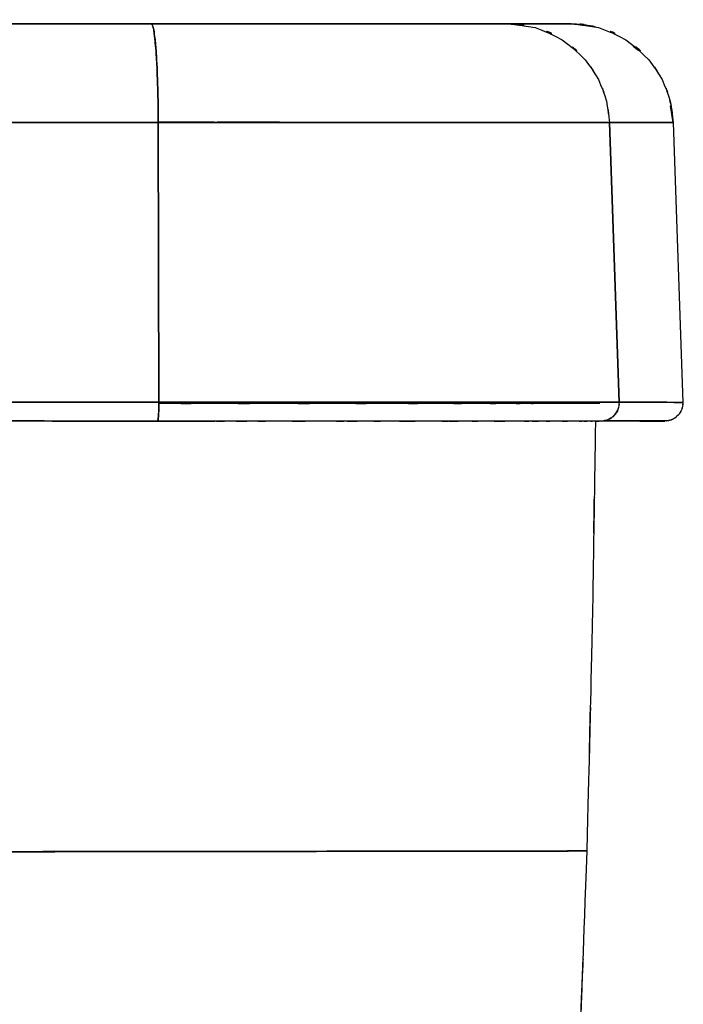
# Model space of a CAD drawing. Units: inches. Extents: x -48.8 to 48.9, y -31.3 to 65.3.
# Drawn here: x -25.9 to -16.7, y 51.6 to 65.3 of the extents above; entities that cross this region are included whole.
import ezdxf

# ---------------------------------------------------------------- set-up
doc = ezdxf.new("R2010")
doc.units = ezdxf.units.IN
doc.header["$MEASUREMENT"] = 0

# ---------------------------------------------------------------- blocks, each defined once
blk = doc.blocks.new('block 3')
at = {"color": 7, "lineweight": 25, "true_color": 0xffffff}
blk.add_open_spline([(-18.003, 53.699), (-18.215, 48.109), (-17.916, 55.561), (-18.153, 49.973), (-18.503, 44.397), (-18.001, 51.829), (-18.404, 46.257), (-18.954, 40.699), (-18.178, 48.105), (-18.792, 42.554), (-19.584, 37.018), (-18.484, 44.393), (-19.342, 38.866), (-20.351, 33.358), (-18.971, 40.696), (-20.031, 35.197), (-21.205, 29.72), (-19.616, 37.017), (-20.826, 31.548), (-22.11, 26.107), (-20.382, 33.358), (-21.69, 27.923), (-22.963, 22.811), (-21.26, 29.626), (-22.541, 24.515)], degree=3, knots=[0, 0, 0, 0, 1, 1, 1, 2, 2, 2, 3, 3, 3, 4, 4, 4, 5, 5, 5, 6, 6, 6, 7, 7, 7, 8, 8, 8, 8], dxfattribs=at)
blk = doc.blocks.new('block 26')
at = {"color": 7, "lineweight": 25, "true_color": 0xffffff}
blk.add_open_spline([(-17.883, 59.712), (-17.942, 55.752), (-17.86, 61.032), (-17.924, 57.072), (-18.037, 52.012), (-17.88, 58.759), (-18.003, 53.699)], degree=3, knots=[0, 0, 0, 0, 1, 1, 1, 2, 2, 2, 2], dxfattribs=at)
blk = doc.blocks.new('block 45')
at = {"color": 7, "lineweight": 25, "true_color": 0xffffff}
blk.add_open_spline([(-17.227, 59.716), (-17.416, 59.716), (-17.154, 59.716), (-17.358, 59.716), (-17.473, 59.716), (-17.317, 59.716), (-17.436, 59.716), (-17.55, 59.716), (-17.396, 59.716), (-17.512, 59.716), (-17.552, 59.716), (-17.499, 59.716), (-17.539, 59.716), (-17.593, 59.716), (-17.52, 59.716), (-17.575, 59.716), (-17.647, 59.716), (-17.551, 59.716), (-17.623, 59.716), (-17.713, 59.716), (-17.593, 59.716), (-17.683, 59.716), (-17.794, 59.716), (-17.646, 59.716), (-17.757, 59.716)], degree=3, knots=[0, 0, 0, 0, 1, 1, 1, 2, 2, 2, 3, 3, 3, 4, 4, 4, 5, 5, 5, 6, 6, 6, 7, 7, 7, 8, 8, 8, 8], dxfattribs=at)
blk = doc.blocks.new('block 46')
at = {"color": 7, "lineweight": 25, "true_color": 0xffffff}
blk.add_open_spline([(-16.659, 59.974), (-16.663, 59.891), (-16.655, 60.002), (-16.663, 59.919), (-16.683, 59.842), (-16.653, 59.943), (-16.678, 59.869), (-16.71, 59.803), (-16.666, 59.888), (-16.7, 59.827), (-16.739, 59.775), (-16.687, 59.84), (-16.726, 59.794), (-16.802, 59.725), (-16.707, 59.806), (-16.773, 59.754), (-16.841, 59.715), (-16.765, 59.755), (-16.811, 59.734), (-16.844, 59.721), (-16.8, 59.737), (-16.833, 59.725), (-16.861, 59.717), (-16.825, 59.727), (-16.851, 59.721), (-16.871, 59.716), (-16.845, 59.722), (-16.864, 59.718), (-16.882, 59.715), (-16.86, 59.718), (-16.875, 59.716), (-16.881, 59.716), (-16.874, 59.716), (-16.879, 59.716), (-16.902, 59.716), (-16.868, 59.716), (-16.896, 59.716), (-16.961, 59.716), (-16.869, 59.716), (-16.942, 59.716), (-17.125, 59.716), (-16.857, 59.716), (-17.076, 59.716), (-17.295, 59.716), (-16.994, 59.716), (-17.227, 59.716)], degree=3, knots=[0, 0, 0, 0, 1, 1, 1, 2, 2, 2, 3, 3, 3, 4, 4, 4, 5, 5, 5, 6, 6, 6, 7, 7, 7, 8, 8, 8, 9, 9, 9, 10, 10, 10, 11, 11, 11, 12, 12, 12, 13, 13, 13, 14, 14, 14, 15, 15, 15, 15], dxfattribs=at)
blk = doc.blocks.new('block 47')
at = {"color": 7, "lineweight": 25, "true_color": 0xffffff}
blk.add_lwpolyline([(-17.353, 64.955), (-17.275, 64.896)], dxfattribs=at)
blk = doc.blocks.new('block 48')
at = {"color": 7, "lineweight": 25, "true_color": 0xffffff}
blk.add_lwpolyline([(-16.848, 64.2), (-16.822, 64.124)], dxfattribs=at)
blk = doc.blocks.new('block 57')
at = {"color": 7, "lineweight": 25, "true_color": 0xffffff}
blk.add_open_spline([(-32.686, 53.68), (-29.175, 53.684), (-33.856, 53.679), (-30.346, 53.683), (-26.937, 53.688), (-31.482, 53.682), (-28.073, 53.686), (-24.847, 53.69), (-29.148, 53.685), (-25.923, 53.689), (-24.716, 53.69), (-26.325, 53.688), (-25.119, 53.69), (-23.95, 53.691), (-25.508, 53.689), (-24.339, 53.691), (-23.212, 53.692), (-24.715, 53.69), (-23.588, 53.692), (-22.557, 53.693), (-23.928, 53.691), (-22.902, 53.692), (-22.008, 53.694), (-23.194, 53.692), (-22.309, 53.693), (-21.517, 53.694), (-22.566, 53.693), (-21.784, 53.694), (-20.891, 53.695), (-22.069, 53.694), (-21.195, 53.695), (-20.419, 53.696), (-21.44, 53.694), (-20.685, 53.695), (-20.01, 53.696), (-20.896, 53.695), (-20.242, 53.696), (-19.652, 53.696), (-20.424, 53.696), (-19.856, 53.696), (-19.34, 53.697), (-20.01, 53.696), (-19.521, 53.697), (-19.084, 53.698), (-19.645, 53.696), (-19.241, 53.697), (-18.9, 53.698), (-19.324, 53.697), (-19.028, 53.698), (-18.83, 53.698), (-19.07, 53.698), (-18.908, 53.698), (-18.473, 53.698), (-19.011, 53.698), (-18.639, 53.698), (-18.298, 53.698), (-18.748, 53.698), (-18.414, 53.698), (-18.052, 53.699), (-18.506, 53.698), (-18.188, 53.699), (-17.965, 53.699), (-18.241, 53.699), (-18.049, 53.699), (-17.948, 53.699), (-18.041, 53.699), (-18.003, 53.699)], degree=3, knots=[0, 0, 0, 0, 1, 1, 1, 2, 2, 2, 3, 3, 3, 4, 4, 4, 5, 5, 5, 6, 6, 6, 7, 7, 7, 8, 8, 8, 9, 9, 9, 10, 10, 10, 11, 11, 11, 12, 12, 12, 13, 13, 13, 14, 14, 14, 15, 15, 15, 16, 16, 16, 17, 17, 17, 18, 18, 18, 19, 19, 19, 20, 20, 20, 21, 21, 21, 22, 22, 22, 22], dxfattribs=at)
blk = doc.blocks.new('block 79')
at = {"color": 7, "lineweight": 25, "true_color": 0xffffff}
blk.add_lwpolyline([(-19.109, 65.269), (-18.901, 65.269), (-18.721, 65.269), (-18.568, 65.269), (-18.444, 65.269), (-18.347, 65.269), (-18.277, 65.268), (-18.236, 65.268), (-18.222, 65.268)], dxfattribs=at)
blk = doc.blocks.new('block 80')
at = {"color": 7, "lineweight": 25, "true_color": 0xffffff}
blk.add_open_spline([(-18.222, 65.268), (-17.643, 65.203), (-18.411, 65.308), (-17.838, 65.216), (-17.258, 64.988), (-18.018, 65.326), (-17.458, 65.047), (-16.955, 64.645), (-17.602, 65.207), (-17.135, 64.766), (-16.843, 64.359), (-17.214, 64.914), (-16.95, 64.489), (-16.765, 64.043), (-16.99, 64.644), (-16.837, 64.188), (-16.765, 63.741), (-16.849, 64.339), (-16.794, 63.889)], degree=3, knots=[0, 0, 0, 0, 1, 1, 1, 2, 2, 2, 3, 3, 3, 4, 4, 4, 5, 5, 5, 6, 6, 6, 6], dxfattribs=at)
blk = doc.blocks.new('block 81')
at = {"color": 7, "lineweight": 25, "true_color": 0xffffff}
blk.add_lwpolyline([(-16.794, 63.889), (-16.808, 63.889), (-16.85, 63.889), (-16.92, 63.889), (-17.017, 63.889), (-17.143, 63.889), (-17.296, 63.889), (-17.477, 63.889), (-17.686, 63.889)], dxfattribs=at)
blk = doc.blocks.new('block 99')
at = {"color": 7, "lineweight": 25, "true_color": 0xffffff}
blk.add_lwpolyline([(-24.053, 59.713), (-23.207, 59.713)], dxfattribs=at)
blk = doc.blocks.new('block 100')
at = {"color": 7, "lineweight": 25, "true_color": 0xffffff}
blk.add_open_spline([(-18.709, 59.957), (-18.897, 59.957), (-18.625, 59.957), (-18.845, 59.957), (-19.229, 59.958), (-18.676, 59.957), (-19.122, 59.958), (-19.729, 59.958), (-18.884, 59.957), (-19.545, 59.958), (-20.362, 59.958), (-19.237, 59.958), (-20.108, 59.958), (-21.113, 59.958), (-19.742, 59.958), (-20.793, 59.958), (-21.924, 59.958), (-20.392, 59.958), (-21.559, 59.958), (-22.782, 59.958), (-21.134, 59.958), (-22.383, 59.958), (-23.646, 59.959), (-21.95, 59.958), (-23.231, 59.958), (-24.369, 59.959), (-22.848, 59.958), (-23.991, 59.959)], degree=3, knots=[0, 0, 0, 0, 1, 1, 1, 2, 2, 2, 3, 3, 3, 4, 4, 4, 5, 5, 5, 6, 6, 6, 7, 7, 7, 8, 8, 8, 9, 9, 9, 9], dxfattribs=at)
blk = doc.blocks.new('block 140')
at = {"color": 7, "lineweight": 25, "true_color": 0xffffff}
blk.add_lwpolyline([(-17.821, 59.957), (-17.835, 59.957), (-17.876, 59.957), (-17.946, 59.957), (-18.043, 59.957), (-18.168, 59.957), (-18.321, 59.957), (-18.501, 59.957), (-18.709, 59.957)], dxfattribs=at)
blk = doc.blocks.new('block 199')
at = {"color": 7, "lineweight": 25, "true_color": 0xffffff}
blk.add_open_spline([(-19.109, 65.269), (-18.532, 65.203), (-19.297, 65.309), (-18.727, 65.216), (-18.148, 64.988), (-18.905, 65.326), (-18.348, 65.047), (-17.847, 64.646), (-18.491, 65.207), (-18.025, 64.767), (-17.735, 64.359), (-18.105, 64.914), (-17.841, 64.489), (-17.657, 64.043), (-17.882, 64.645), (-17.728, 64.188), (-17.657, 63.742), (-17.741, 64.339), (-17.686, 63.889)], degree=3, knots=[0, 0, 0, 0, 1, 1, 1, 2, 2, 2, 3, 3, 3, 4, 4, 4, 5, 5, 5, 6, 6, 6, 6], dxfattribs=at)
blk = doc.blocks.new('block 200')
at = {"color": 7, "lineweight": 25, "true_color": 0xffffff}
blk.add_open_spline([(-17.686, 63.889), (-17.857, 63.889), (-17.611, 63.889), (-17.809, 63.889), (-18.138, 63.889), (-17.666, 63.889), (-18.045, 63.889), (-18.555, 63.889), (-17.845, 63.889), (-18.4, 63.889), (-19.088, 63.89), (-18.14, 63.889), (-18.873, 63.889), (-19.73, 63.89), (-18.56, 63.889), (-19.458, 63.89), (-20.463, 63.89), (-19.099, 63.89), (-20.14, 63.89), (-21.198, 63.89), (-19.769, 63.89), (-20.855, 63.89), (-21.99, 63.891), (-20.462, 63.89), (-21.619, 63.89), (-22.799, 63.891), (-21.215, 63.89), (-22.411, 63.891), (-23.605, 63.891), (-22.006, 63.891), (-23.211, 63.891), (-24.392, 63.891), (-22.814, 63.891), (-24, 63.891)], degree=3, knots=[0, 0, 0, 0, 1, 1, 1, 2, 2, 2, 3, 3, 3, 4, 4, 4, 5, 5, 5, 6, 6, 6, 7, 7, 7, 8, 8, 8, 9, 9, 9, 10, 10, 10, 11, 11, 11, 11], dxfattribs=at)
blk = doc.blocks.new('block 201')
at = {"color": 7, "lineweight": 25, "true_color": 0xffffff}
blk.add_open_spline([(-24, 63.891), (-24.005, 64.467), (-23.996, 63.703), (-24.004, 64.273), (-24.021, 64.844), (-23.996, 64.097), (-24.016, 64.646), (-24.044, 65.135), (-24.005, 64.508), (-24.036, 64.96), (-24.064, 65.237), (-24.026, 64.885), (-24.055, 65.136), (-24.086, 65.305), (-24.044, 65.1), (-24.076, 65.238), (-24.106, 65.294), (-24.066, 65.23), (-24.096, 65.27)], degree=3, knots=[0, 0, 0, 0, 1, 1, 1, 2, 2, 2, 3, 3, 3, 4, 4, 4, 5, 5, 5, 6, 6, 6, 6], dxfattribs=at)
blk = doc.blocks.new('block 202')
at = {"color": 7, "lineweight": 25, "true_color": 0xffffff}
blk.add_open_spline([(-24.096, 65.27), (-22.901, 65.27), (-24.491, 65.27), (-23.301, 65.27), (-22.089, 65.269), (-23.694, 65.27), (-22.498, 65.269), (-21.317, 65.269), (-22.875, 65.27), (-21.719, 65.269), (-20.621, 65.269), (-22.062, 65.269), (-20.999, 65.269), (-20.032, 65.269), (-21.292, 65.269), (-20.368, 65.269), (-19.584, 65.269), (-20.598, 65.269), (-19.862, 65.269), (-19.267, 65.269), (-20.027, 65.269), (-19.481, 65.269), (-19.08, 65.269), (-19.578, 65.269), (-19.232, 65.269), (-19.032, 65.269), (-19.279, 65.269), (-19.109, 65.269)], degree=3, knots=[0, 0, 0, 0, 1, 1, 1, 2, 2, 2, 3, 3, 3, 4, 4, 4, 5, 5, 5, 6, 6, 6, 7, 7, 7, 8, 8, 8, 9, 9, 9, 9], dxfattribs=at)
blk = doc.blocks.new('block 204')
at = {"color": 7, "lineweight": 25, "true_color": 0xffffff}
blk.add_lwpolyline([(-17.821, 59.957), (-17.835, 59.957), (-17.876, 59.957), (-17.946, 59.957), (-18.043, 59.957), (-18.168, 59.957), (-18.321, 59.957), (-18.501, 59.957), (-18.709, 59.957)], dxfattribs=at)
blk = doc.blocks.new('block 205')
at = {"color": 7, "lineweight": 25, "true_color": 0xffffff}
blk.add_lwpolyline([(-23.991, 59.976), (-26.172, 59.977), (-28.355, 59.977), (-30.538, 59.978), (-32.723, 59.978), (-34.907, 59.979), (-37.091, 59.979), (-39.274, 59.98), (-41.454, 59.98)], dxfattribs=at)
blk = doc.blocks.new('block 206')
at = {"color": 7, "lineweight": 25, "true_color": 0xffffff}
blk.add_lwpolyline([(-24, 63.891), (-23.991, 59.976)], dxfattribs=at)
blk = doc.blocks.new('block 207')
at = {"color": 7, "lineweight": 25, "true_color": 0xffffff}
blk.add_lwpolyline([(-41.444, 63.895), (-39.266, 63.894), (-37.085, 63.894), (-34.904, 63.893), (-32.722, 63.893), (-30.54, 63.892), (-28.358, 63.892), (-26.178, 63.891), (-24, 63.891)], dxfattribs=at)
blk = doc.blocks.new('block 209')
at = {"color": 7, "lineweight": 25, "true_color": 0xffffff}
blk.add_open_spline([(-41.392, 59.717), (-36.544, 59.716), (-43.01, 59.718), (-38.16, 59.717), (-33.303, 59.716), (-39.779, 59.717), (-34.922, 59.716), (-30.061, 59.715), (-36.542, 59.716), (-31.681, 59.715), (-25.954, 59.714), (-33.589, 59.716), (-27.864, 59.714), (-22.147, 59.713), (-29.769, 59.715), (-24.053, 59.713)], degree=3, knots=[0, 0, 0, 0, 1, 1, 1, 2, 2, 2, 3, 3, 3, 4, 4, 4, 5, 5, 5, 5], dxfattribs=at)
blk = doc.blocks.new('block 321')
at = {"color": 7, "lineweight": 25, "true_color": 0xffffff}
blk.add_open_spline([(-24.096, 65.27), (-24.057, 65.204), (-24.109, 65.31), (-24.07, 65.217), (-24.031, 64.99), (-24.082, 65.327), (-24.044, 65.048), (-24.01, 64.647), (-24.054, 65.208), (-24.022, 64.768), (-24.003, 64.361), (-24.028, 64.916), (-24.01, 64.49), (-23.998, 64.045), (-24.013, 64.646), (-24.002, 64.19), (-23.998, 63.743), (-24.003, 64.341), (-24, 63.891)], degree=3, knots=[0, 0, 0, 0, 1, 1, 1, 2, 2, 2, 3, 3, 3, 4, 4, 4, 5, 5, 5, 6, 6, 6, 6], dxfattribs=at)
blk = doc.blocks.new('block 322')
at = {"color": 7, "lineweight": 25, "true_color": 0xffffff}
blk.add_lwpolyline([(-24, 63.891), (-26.178, 63.891), (-28.358, 63.892), (-30.54, 63.892), (-32.722, 63.893), (-34.904, 63.893), (-37.085, 63.894), (-39.266, 63.894), (-41.444, 63.895)], dxfattribs=at)
blk = doc.blocks.new('block 324')
at = {"color": 7, "lineweight": 25, "true_color": 0xffffff}
blk.add_lwpolyline([(-41.347, 65.274), (-39.192, 65.273), (-37.036, 65.273), (-34.879, 65.272), (-32.722, 65.272), (-30.564, 65.271), (-28.407, 65.271), (-26.25, 65.27), (-24.096, 65.27)], dxfattribs=at)
blk = doc.blocks.new('block 326')
at = {"color": 7, "lineweight": 25, "true_color": 0xffffff}
blk.add_open_spline([(-18.003, 53.699), (-18.041, 53.699), (-17.948, 53.699), (-18.049, 53.699), (-18.241, 53.699), (-17.965, 53.699), (-18.188, 53.699), (-18.506, 53.698), (-18.052, 53.699), (-18.414, 53.698), (-18.748, 53.698), (-18.298, 53.698), (-18.639, 53.698), (-19.011, 53.698), (-18.473, 53.698), (-18.908, 53.698), (-19.07, 53.698), (-18.83, 53.698), (-19.028, 53.698), (-19.324, 53.697), (-18.9, 53.698), (-19.241, 53.697), (-19.645, 53.696), (-19.084, 53.698), (-19.521, 53.697), (-20.01, 53.696), (-19.34, 53.697), (-19.856, 53.696), (-20.424, 53.696), (-19.652, 53.696), (-20.242, 53.696), (-20.896, 53.695), (-20.01, 53.696), (-20.685, 53.695), (-21.44, 53.694), (-20.419, 53.696), (-21.195, 53.695), (-22.069, 53.694), (-20.891, 53.695), (-21.784, 53.694), (-22.794, 53.693), (-21.437, 53.694), (-22.463, 53.693), (-23.656, 53.692), (-22.058, 53.694), (-23.262, 53.692), (-24.669, 53.69), (-22.791, 53.693), (-24.201, 53.691), (-25.686, 53.689), (-23.706, 53.692), (-25.191, 53.69), (-26.736, 53.688), (-24.675, 53.69), (-26.221, 53.688), (-27.823, 53.686), (-25.687, 53.689), (-27.289, 53.687), (-29.908, 53.684), (-26.416, 53.688), (-29.035, 53.685), (-31.748, 53.681), (-28.13, 53.686), (-30.844, 53.682), (-33.608, 53.679), (-29.922, 53.684), (-32.686, 53.68)], degree=3, knots=[0, 0, 0, 0, 1, 1, 1, 2, 2, 2, 3, 3, 3, 4, 4, 4, 5, 5, 5, 6, 6, 6, 7, 7, 7, 8, 8, 8, 9, 9, 9, 10, 10, 10, 11, 11, 11, 12, 12, 12, 13, 13, 13, 14, 14, 14, 15, 15, 15, 16, 16, 16, 17, 17, 17, 18, 18, 18, 19, 19, 19, 20, 20, 20, 21, 21, 21, 22, 22, 22, 22], dxfattribs=at)
blk = doc.blocks.new('block 334')
at = {"color": 7, "lineweight": 25, "true_color": 0xffffff}
blk.add_lwpolyline([(-17.551, 59.975), (-17.686, 63.889)], dxfattribs=at)
blk = doc.blocks.new('block 366')
at = {"color": 7, "lineweight": 25, "true_color": 0xffffff}
blk.add_lwpolyline([(-20.223, 59.958), (-20.412, 59.958), (-20.793, 59.958), (-21.201, 59.958), (-21.637, 59.958), (-22.093, 59.958), (-22.569, 59.958), (-23.06, 59.958), (-23.561, 59.959), (-23.991, 59.959)], dxfattribs=at)
blk = doc.blocks.new('block 383')
at = {"color": 7, "lineweight": 25, "true_color": 0xffffff}
blk.add_lwpolyline([(-16.658, 59.974), (-16.673, 59.974), (-16.714, 59.974), (-16.784, 59.974), (-16.882, 59.975), (-17.007, 59.975), (-17.161, 59.975), (-17.342, 59.975), (-17.551, 59.975)], dxfattribs=at)
blk = doc.blocks.new('block 384')
at = {"color": 7, "lineweight": 25, "true_color": 0xffffff}
blk.add_lwpolyline([(-17.551, 59.975), (-17.686, 63.889)], dxfattribs=at)
blk = doc.blocks.new('block 385')
at = {"color": 7, "lineweight": 25, "true_color": 0xffffff}
blk.add_lwpolyline([(-17.686, 63.889), (-17.477, 63.889), (-17.296, 63.889), (-17.143, 63.889), (-17.017, 63.889), (-16.92, 63.889), (-16.85, 63.889), (-16.808, 63.889), (-16.794, 63.889)], dxfattribs=at)
blk = doc.blocks.new('block 386')
at = {"color": 7, "lineweight": 25, "true_color": 0xffffff}
blk.add_lwpolyline([(-16.794, 63.889), (-16.658, 59.974)], dxfattribs=at)
blk = doc.blocks.new('block 390')
at = {"color": 7, "lineweight": 25, "true_color": 0xffffff}
blk.add_open_spline([(-19.109, 65.269), (-19.284, 65.269), (-19.03, 65.269), (-19.236, 65.269), (-19.593, 65.269), (-19.078, 65.269), (-19.493, 65.269), (-20.057, 65.269), (-19.271, 65.269), (-19.886, 65.269), (-20.647, 65.269), (-19.599, 65.269), (-20.41, 65.269), (-21.345, 65.269), (-20.069, 65.269), (-21.047, 65.269), (-22.099, 65.269), (-20.675, 65.269), (-21.76, 65.269), (-22.898, 65.27), (-21.364, 65.269), (-22.526, 65.269), (-23.702, 65.27), (-22.124, 65.269), (-23.315, 65.27), (-24.484, 65.27), (-22.922, 65.27), (-24.096, 65.27)], degree=3, knots=[0, 0, 0, 0, 1, 1, 1, 2, 2, 2, 3, 3, 3, 4, 4, 4, 5, 5, 5, 6, 6, 6, 7, 7, 7, 8, 8, 8, 9, 9, 9, 9], dxfattribs=at)
blk = doc.blocks.new('block 402')
at = {"color": 7, "lineweight": 25, "true_color": 0xffffff}
blk.add_open_spline([(-24.009, 59.713), (-30.54, 59.715), (-21.83, 59.713), (-28.363, 59.714), (-34.902, 59.716), (-26.182, 59.714), (-32.723, 59.715)], degree=3, knots=[0, 0, 0, 0, 1, 1, 1, 2, 2, 2, 2], dxfattribs=at)
blk = doc.blocks.new('block 419')
at = {"color": 7, "lineweight": 25, "true_color": 0xffffff}
blk.add_lwpolyline([(-17.261, 59.712), (-17.135, 59.712)], dxfattribs=at)
blk = doc.blocks.new('block 420')
at = {"color": 7, "lineweight": 25, "true_color": 0xffffff}
blk.add_open_spline([(-17.135, 59.712), (-16.867, 59.712), (-17.202, 59.712), (-16.968, 59.712), (-16.867, 59.712), (-16.978, 59.712), (-16.912, 59.712)], degree=3, knots=[0, 0, 0, 0, 1, 1, 1, 2, 2, 2, 2], dxfattribs=at)
blk = doc.blocks.new('block 421')
at = {"color": 7, "lineweight": 25, "true_color": 0xffffff}
blk.add_open_spline([(-16.912, 59.712), (-16.978, 59.712), (-16.867, 59.712), (-16.968, 59.712), (-17.202, 59.712), (-16.867, 59.712), (-17.135, 59.712)], degree=3, knots=[0, 0, 0, 0, 1, 1, 1, 2, 2, 2, 2], dxfattribs=at)
blk = doc.blocks.new('block 422')
at = {"color": 7, "lineweight": 25, "true_color": 0xffffff}
blk.add_lwpolyline([(-17.135, 59.712), (-17.261, 59.712)], dxfattribs=at)
blk = doc.blocks.new('block 423')
at = {"color": 7, "lineweight": 25, "true_color": 0xffffff}
blk.add_open_spline([(-17.804, 59.712), (-17.909, 59.712), (-17.758, 59.712), (-17.88, 59.712), (-18.063, 59.712), (-17.808, 59.712), (-18.007, 59.712)], degree=3, knots=[0, 0, 0, 0, 1, 1, 1, 2, 2, 2, 2], dxfattribs=at)
blk = doc.blocks.new('block 424')
at = {"color": 7, "lineweight": 25, "true_color": 0xffffff}
blk.add_open_spline([(-18.007, 59.712), (-18.266, 59.712), (-17.91, 59.712), (-18.185, 59.712), (-18.519, 59.712), (-18.064, 59.712), (-18.413, 59.712)], degree=3, knots=[0, 0, 0, 0, 1, 1, 1, 2, 2, 2, 2], dxfattribs=at)
blk = doc.blocks.new('block 425')
at = {"color": 7, "lineweight": 25, "true_color": 0xffffff}
blk.add_open_spline([(-18.413, 59.712), (-18.818, 59.712), (-18.268, 59.712), (-18.688, 59.712), (-19.161, 59.712), (-18.52, 59.712), (-19.008, 59.712)], degree=3, knots=[0, 0, 0, 0, 1, 1, 1, 2, 2, 2, 2], dxfattribs=at)
blk = doc.blocks.new('block 426')
at = {"color": 7, "lineweight": 25, "true_color": 0xffffff}
blk.add_open_spline([(-19.008, 59.712), (-19.547, 59.712), (-18.82, 59.712), (-19.371, 59.712), (-19.97, 59.713), (-19.163, 59.712), (-19.775, 59.712)], degree=3, knots=[0, 0, 0, 0, 1, 1, 1, 2, 2, 2, 2], dxfattribs=at)
blk = doc.blocks.new('block 427')
at = {"color": 7, "lineweight": 25, "true_color": 0xffffff}
blk.add_open_spline([(-19.775, 59.712), (-20.43, 59.713), (-19.55, 59.712), (-20.215, 59.713), (-20.92, 59.713), (-19.973, 59.713), (-20.688, 59.713)], degree=3, knots=[0, 0, 0, 0, 1, 1, 1, 2, 2, 2, 2], dxfattribs=at)
blk = doc.blocks.new('block 428')
at = {"color": 7, "lineweight": 25, "true_color": 0xffffff}
blk.add_open_spline([(-20.688, 59.713), (-21.44, 59.713), (-20.433, 59.713), (-21.192, 59.713), (-21.981, 59.713), (-20.923, 59.713), (-21.721, 59.713)], degree=3, knots=[0, 0, 0, 0, 1, 1, 1, 2, 2, 2, 2], dxfattribs=at)
blk = doc.blocks.new('block 429')
at = {"color": 7, "lineweight": 25, "true_color": 0xffffff}
blk.add_open_spline([(-21.721, 59.713), (-22.544, 59.713), (-21.443, 59.713), (-22.272, 59.713), (-23.12, 59.713), (-21.985, 59.713), (-22.839, 59.713)], degree=3, knots=[0, 0, 0, 0, 1, 1, 1, 2, 2, 2, 2], dxfattribs=at)
blk = doc.blocks.new('block 430')
at = {"color": 7, "lineweight": 25, "true_color": 0xffffff}
blk.add_open_spline([(-22.839, 59.713), (-23.709, 59.713), (-22.547, 59.713), (-23.42, 59.713), (-24.301, 59.714), (-23.124, 59.713), (-24.009, 59.713)], degree=3, knots=[0, 0, 0, 0, 1, 1, 1, 2, 2, 2, 2], dxfattribs=at)
blk = doc.blocks.new('block 440')
at = {"color": 7, "lineweight": 25, "true_color": 0xffffff}
blk.add_lwpolyline([(-23.177, 63.895), (-22.972, 63.895), (-22.795, 63.895), (-22.645, 63.895), (-22.522, 63.895), (-22.427, 63.895), (-22.358, 63.895), (-22.317, 63.895), (-22.304, 63.895)], dxfattribs=at)
blk = doc.blocks.new('block 441')
at = {"color": 7, "lineweight": 25, "true_color": 0xffffff}
blk.add_open_spline([(-23.239, 63.895), (-23.248, 63.895), (-23.236, 63.895), (-23.245, 63.895), (-23.454, 63.895), (-23.139, 63.895), (-23.402, 63.895), (-23.749, 63.895), (-23.268, 63.895), (-23.642, 63.895), (-24.116, 63.895), (-23.471, 63.895), (-23.965, 63.895)], degree=3, knots=[0, 0, 0, 0, 1, 1, 1, 2, 2, 2, 3, 3, 3, 4, 4, 4, 4], dxfattribs=at)
blk = doc.blocks.new('block 453')
at = {"color": 7, "lineweight": 25, "true_color": 0xffffff}
blk.add_lwpolyline([(-17.686, 63.889), (-17.551, 59.975)], dxfattribs=at)
blk = doc.blocks.new('block 454')
at = {"color": 7, "lineweight": 25, "true_color": 0xffffff}
blk.add_lwpolyline([(-17.551, 59.975), (-17.623, 59.975), (-17.743, 59.975), (-17.91, 59.975), (-18.123, 59.975), (-18.379, 59.975), (-18.678, 59.975), (-19.017, 59.975), (-19.395, 59.975), (-19.807, 59.975), (-20.252, 59.975), (-20.726, 59.975), (-21.226, 59.975), (-21.749, 59.976), (-22.291, 59.976), (-22.848, 59.976), (-23.416, 59.976), (-23.991, 59.976)], dxfattribs=at)
blk = doc.blocks.new('block 455')
at = {"color": 7, "lineweight": 25, "true_color": 0xffffff}
blk.add_lwpolyline([(-23.991, 59.976), (-24, 63.891)], dxfattribs=at)
blk = doc.blocks.new('block 456')
at = {"color": 7, "lineweight": 25, "true_color": 0xffffff}
blk.add_lwpolyline([(-24, 63.891), (-23.436, 63.891), (-22.879, 63.891), (-22.333, 63.891), (-21.802, 63.89), (-21.289, 63.89), (-20.799, 63.89), (-20.334, 63.89), (-19.898, 63.89), (-19.493, 63.89), (-19.124, 63.89), (-18.791, 63.889), (-18.498, 63.889), (-18.247, 63.889), (-18.039, 63.889), (-17.875, 63.889), (-17.757, 63.889), (-17.686, 63.889)], dxfattribs=at)
blk = doc.blocks.new('block 457')
at = {"color": 7, "lineweight": 25, "true_color": 0xffffff}
blk.add_open_spline([(-24.009, 59.713), (-24.001, 59.726), (-24.011, 59.706), (-24.004, 59.724), (-23.996, 59.767), (-24.006, 59.702), (-23.999, 59.756), (-23.993, 59.834), (-24.001, 59.725), (-23.995, 59.81), (-23.99, 59.93), (-23.996, 59.766), (-23.992, 59.892), (-23.991, 60.018), (-23.992, 59.849), (-23.991, 59.976)], degree=3, knots=[0, 0, 0, 0, 1, 1, 1, 2, 2, 2, 3, 3, 3, 4, 4, 4, 5, 5, 5, 5], dxfattribs=at)
blk = doc.blocks.new('block 458')
at = {"color": 7, "lineweight": 25, "true_color": 0xffffff}
blk.add_open_spline([(-23.991, 59.976), (-22.708, 59.976), (-24.416, 59.977), (-23.137, 59.976), (-21.833, 59.976), (-23.563, 59.976), (-22.272, 59.976), (-20.982, 59.975), (-22.689, 59.976), (-21.418, 59.976), (-20.179, 59.975), (-21.813, 59.976), (-20.601, 59.975), (-19.452, 59.975), (-20.962, 59.975), (-19.847, 59.975), (-18.823, 59.975), (-20.161, 59.975), (-19.177, 59.975), (-18.354, 59.975), (-19.426, 59.975), (-18.641, 59.975), (-17.971, 59.975), (-18.837, 59.975), (-18.208, 59.975), (-17.701, 59.975), (-18.35, 59.975), (-17.883, 59.975), (-17.535, 59.975), (-17.969, 59.975), (-17.666, 59.975), (-17.481, 59.975), (-17.711, 59.975), (-17.551, 59.975)], degree=3, knots=[0, 0, 0, 0, 1, 1, 1, 2, 2, 2, 3, 3, 3, 4, 4, 4, 5, 5, 5, 6, 6, 6, 7, 7, 7, 8, 8, 8, 9, 9, 9, 10, 10, 10, 11, 11, 11, 11], dxfattribs=at)
blk = doc.blocks.new('block 459')
at = {"color": 7, "lineweight": 25, "true_color": 0xffffff}
blk.add_open_spline([(-17.551, 59.975), (-17.56, 59.868), (-17.544, 60.01), (-17.559, 59.903), (-17.599, 59.795), (-17.539, 59.937), (-17.589, 59.833), (-17.663, 59.738), (-17.559, 59.859), (-17.641, 59.772), (-17.757, 59.697), (-17.597, 59.788), (-17.721, 59.726), (-17.845, 59.701), (-17.678, 59.73), (-17.804, 59.712)], degree=3, knots=[0, 0, 0, 0, 1, 1, 1, 2, 2, 2, 3, 3, 3, 4, 4, 4, 5, 5, 5, 5], dxfattribs=at)
blk = doc.blocks.new('block 460')
at = {"color": 7, "lineweight": 25, "true_color": 0xffffff}
blk.add_open_spline([(-17.804, 59.712), (-17.971, 59.712), (-17.731, 59.712), (-17.924, 59.712), (-18.248, 59.712), (-17.784, 59.712), (-18.156, 59.712), (-18.658, 59.712), (-17.96, 59.712), (-18.505, 59.712), (-19.181, 59.712), (-18.25, 59.712), (-18.971, 59.712), (-19.812, 59.712), (-18.663, 59.712), (-19.545, 59.712), (-20.533, 59.713), (-19.192, 59.712), (-20.216, 59.713), (-21.256, 59.713), (-19.851, 59.713), (-20.918, 59.713), (-22.033, 59.713), (-20.532, 59.713), (-21.669, 59.713), (-22.829, 59.713), (-21.272, 59.713), (-22.447, 59.713), (-23.621, 59.713), (-22.049, 59.713), (-23.233, 59.713), (-24.394, 59.714), (-22.844, 59.713), (-24.009, 59.713)], degree=3, knots=[0, 0, 0, 0, 1, 1, 1, 2, 2, 2, 3, 3, 3, 4, 4, 4, 5, 5, 5, 6, 6, 6, 7, 7, 7, 8, 8, 8, 9, 9, 9, 10, 10, 10, 11, 11, 11, 11], dxfattribs=at)
blk = doc.blocks.new('block 476')
at = {"color": 7, "lineweight": 25, "true_color": 0xffffff}
blk.add_lwpolyline([(-24.008, 63.895), (-23.933, 63.895)], dxfattribs=at)
blk = doc.blocks.new('block 477')
at = {"color": 7, "lineweight": 25, "true_color": 0xffffff}
blk.add_lwpolyline([(-23.933, 63.895), (-23.733, 63.895)], dxfattribs=at)
blk = doc.blocks.new('block 478')
at = {"color": 7, "lineweight": 25, "true_color": 0xffffff}
blk.add_lwpolyline([(-23.733, 63.895), (-23.557, 63.895)], dxfattribs=at)
blk = doc.blocks.new('block 479')
at = {"color": 7, "lineweight": 25, "true_color": 0xffffff}
blk.add_lwpolyline([(-23.557, 63.895), (-23.409, 63.895)], dxfattribs=at)
blk = doc.blocks.new('block 480')
at = {"color": 7, "lineweight": 25, "true_color": 0xffffff}
blk.add_lwpolyline([(-23.409, 63.895), (-23.294, 63.895)], dxfattribs=at)
blk = doc.blocks.new('block 481')
at = {"color": 7, "lineweight": 25, "true_color": 0xffffff}
blk.add_lwpolyline([(-23.294, 63.895), (-23.239, 63.895)], dxfattribs=at)
blk = doc.blocks.new('block 482')
at = {"color": 7, "lineweight": 25, "true_color": 0xffffff}
blk.add_open_spline([(-23.177, 63.895), (-22.587, 63.895), (-23.351, 63.895), (-22.795, 63.895), (-22.369, 63.895), (-22.914, 63.895), (-22.522, 63.895)], degree=3, knots=[0, 0, 0, 0, 1, 1, 1, 2, 2, 2, 2], dxfattribs=at)
blk = doc.blocks.new('block 483')
at = {"color": 7, "lineweight": 25, "true_color": 0xffffff}
blk.add_lwpolyline([(-22.522, 63.895), (-22.441, 63.895)], dxfattribs=at)
blk = doc.blocks.new('block 484')
at = {"color": 7, "lineweight": 25, "true_color": 0xffffff}
blk.add_open_spline([(-22.383, 63.895), (-22.345, 63.895), (-22.396, 63.895), (-22.358, 63.895), (-22.247, 63.895), (-22.356, 63.895), (-22.304, 63.895)], degree=3, knots=[0, 0, 0, 0, 1, 1, 1, 2, 2, 2, 2], dxfattribs=at)
blk = doc.blocks.new('block 485')
at = {"color": 7, "lineweight": 25, "true_color": 0xffffff}
blk.add_open_spline([(-22.304, 63.895), (-22.369, 63.895), (-22.259, 63.895), (-22.358, 63.895), (-22.587, 63.895), (-22.259, 63.895), (-22.522, 63.895)], degree=3, knots=[0, 0, 0, 0, 1, 1, 1, 2, 2, 2, 2], dxfattribs=at)
blk = doc.blocks.new('block 486')
at = {"color": 7, "lineweight": 25, "true_color": 0xffffff}
blk.add_open_spline([(-22.522, 63.895), (-22.914, 63.895), (-22.369, 63.895), (-22.795, 63.895), (-23.351, 63.895), (-22.587, 63.895), (-23.177, 63.895)], degree=3, knots=[0, 0, 0, 0, 1, 1, 1, 2, 2, 2, 2], dxfattribs=at)
blk = doc.blocks.new('block 487')
at = {"color": 7, "lineweight": 25, "true_color": 0xffffff}
blk.add_lwpolyline([(-23.216, 63.895), (-23.294, 63.895)], dxfattribs=at)
blk = doc.blocks.new('block 488')
at = {"color": 7, "lineweight": 25, "true_color": 0xffffff}
blk.add_lwpolyline([(-23.294, 63.895), (-23.409, 63.895)], dxfattribs=at)
blk = doc.blocks.new('block 489')
at = {"color": 7, "lineweight": 25, "true_color": 0xffffff}
blk.add_lwpolyline([(-23.409, 63.895), (-23.557, 63.895)], dxfattribs=at)
blk = doc.blocks.new('block 490')
at = {"color": 7, "lineweight": 25, "true_color": 0xffffff}
blk.add_lwpolyline([(-23.557, 63.895), (-23.733, 63.895)], dxfattribs=at)
blk = doc.blocks.new('block 491')
at = {"color": 7, "lineweight": 25, "true_color": 0xffffff}
blk.add_lwpolyline([(-23.733, 63.895), (-23.933, 63.895)], dxfattribs=at)
blk = doc.blocks.new('block 492')
at = {"color": 7, "lineweight": 25, "true_color": 0xffffff}
blk.add_lwpolyline([(-23.933, 63.895), (-23.995, 63.895)], dxfattribs=at)
blk = doc.blocks.new('block 498')
at = {"color": 7, "lineweight": 25, "true_color": 0xffffff}
blk.add_lwpolyline([(-22.304, 63.895), (-22.317, 63.895), (-22.358, 63.895), (-22.377, 63.895)], dxfattribs=at)
blk = doc.blocks.new('block 499')
at = {"color": 7, "lineweight": 25, "true_color": 0xffffff}
blk.add_lwpolyline([(-22.428, 63.895), (-22.522, 63.895), (-22.645, 63.895), (-22.795, 63.895), (-22.972, 63.895), (-23.177, 63.895)], dxfattribs=at)
blk = doc.blocks.new('block 502')
at = {"color": 7, "lineweight": 25, "true_color": 0xffffff}
blk.add_lwpolyline([(-17.259, 59.712), (-17.135, 59.712), (-17.038, 59.712), (-16.968, 59.712), (-16.926, 59.712), (-16.912, 59.712)], dxfattribs=at)
blk = doc.blocks.new('block 518')
at = {"color": 7, "lineweight": 25, "true_color": 0xffffff}
blk.add_lwpolyline([(-17.551, 59.975), (-17.342, 59.975), (-17.161, 59.975), (-17.007, 59.975), (-16.882, 59.975), (-16.784, 59.974), (-16.714, 59.974), (-16.673, 59.974), (-16.658, 59.974)], dxfattribs=at)
blk = doc.blocks.new('block 519')
at = {"color": 7, "lineweight": 25, "true_color": 0xffffff}
blk.add_lwpolyline([(-17.804, 59.712), (-17.757, 59.718)], dxfattribs=at)
blk = doc.blocks.new('block 520')
at = {"color": 7, "lineweight": 25, "true_color": 0xffffff}
blk.add_open_spline([(-17.684, 59.745), (-17.653, 59.759), (-17.694, 59.74), (-17.663, 59.755), (-17.572, 59.83), (-17.689, 59.722), (-17.605, 59.809), (-17.531, 59.928), (-17.617, 59.765), (-17.562, 59.891), (-17.561, 59.9), (-17.563, 59.887), (-17.561, 59.897)], degree=3, knots=[0, 0, 0, 0, 1, 1, 1, 2, 2, 2, 3, 3, 3, 4, 4, 4, 4], dxfattribs=at)
blk = doc.blocks.new('block 521')
at = {"color": 7, "lineweight": 25, "true_color": 0xffffff}
blk.add_lwpolyline([(-16.912, 59.712), (-16.926, 59.712), (-16.968, 59.712), (-17.038, 59.712), (-17.135, 59.712), (-17.261, 59.712), (-17.414, 59.712), (-17.595, 59.712), (-17.804, 59.712)], dxfattribs=at)
blk = doc.blocks.new('block 529')
at = {"color": 7, "lineweight": 25, "true_color": 0xffffff}
blk.add_lwpolyline([(-18.222, 65.268), (-18.236, 65.268), (-18.277, 65.268), (-18.347, 65.269), (-18.444, 65.269), (-18.568, 65.269), (-18.721, 65.269), (-18.901, 65.269), (-19.109, 65.269)], dxfattribs=at)
blk = doc.blocks.new('block 530')
at = {"color": 7, "lineweight": 25, "true_color": 0xffffff}
blk.add_lwpolyline([(-16.794, 63.889), (-16.834, 64.122)], dxfattribs=at)
blk = doc.blocks.new('block 531')
at = {"color": 7, "lineweight": 25, "true_color": 0xffffff}
blk.add_open_spline([(-17.876, 65.221), (-17.944, 65.244), (-17.852, 65.213), (-17.921, 65.237), (-18.368, 65.302), (-17.768, 65.238), (-18.222, 65.268)], degree=3, knots=[0, 0, 0, 0, 1, 1, 1, 2, 2, 2, 2], dxfattribs=at)
blk = doc.blocks.new('block 535')
at = {"color": 7, "lineweight": 25, "true_color": 0xffffff}
blk.add_open_spline([(-32.722, 65.272), (-26.248, 65.27), (-34.878, 65.272), (-28.407, 65.271), (-21.94, 65.269), (-30.561, 65.271), (-24.096, 65.27)], degree=3, knots=[0, 0, 0, 0, 1, 1, 1, 2, 2, 2, 2], dxfattribs=at)
blk = doc.blocks.new('block 536')
at = {"color": 7, "lineweight": 25, "true_color": 0xffffff}
blk.add_lwpolyline([(-24.096, 65.27), (-23.156, 65.27)], dxfattribs=at)
blk = doc.blocks.new('block 537')
at = {"color": 7, "lineweight": 25, "true_color": 0xffffff}
blk.add_lwpolyline([(-23.156, 65.27), (-22.257, 65.269)], dxfattribs=at)
blk = doc.blocks.new('block 538')
at = {"color": 7, "lineweight": 25, "true_color": 0xffffff}
blk.add_lwpolyline([(-22.257, 65.269), (-21.427, 65.269)], dxfattribs=at)
blk = doc.blocks.new('block 539')
at = {"color": 7, "lineweight": 25, "true_color": 0xffffff}
blk.add_lwpolyline([(-21.427, 65.269), (-20.693, 65.269)], dxfattribs=at)
blk = doc.blocks.new('block 540')
at = {"color": 7, "lineweight": 25, "true_color": 0xffffff}
blk.add_lwpolyline([(-20.693, 65.269), (-20.077, 65.269)], dxfattribs=at)
blk = doc.blocks.new('block 541')
at = {"color": 7, "lineweight": 25, "true_color": 0xffffff}
blk.add_lwpolyline([(-20.077, 65.269), (-19.598, 65.269)], dxfattribs=at)
blk = doc.blocks.new('block 542')
at = {"color": 7, "lineweight": 25, "true_color": 0xffffff}
blk.add_lwpolyline([(-19.598, 65.269), (-19.272, 65.269)], dxfattribs=at)
blk = doc.blocks.new('block 543')
at = {"color": 7, "lineweight": 25, "true_color": 0xffffff}
blk.add_lwpolyline([(-19.272, 65.269), (-19.109, 65.269)], dxfattribs=at)
blk = doc.blocks.new('block 544')
at = {"color": 7, "lineweight": 25, "true_color": 0xffffff}
blk.add_open_spline([(-19.109, 65.269), (-18.509, 65.269), (-19.286, 65.269), (-18.721, 65.269), (-18.288, 65.269), (-18.842, 65.269), (-18.444, 65.269)], degree=3, knots=[0, 0, 0, 0, 1, 1, 1, 2, 2, 2, 2], dxfattribs=at)
blk = doc.blocks.new('block 545')
at = {"color": 7, "lineweight": 25, "true_color": 0xffffff}
blk.add_open_spline([(-18.444, 65.269), (-18.177, 65.268), (-18.509, 65.269), (-18.277, 65.268), (-18.177, 65.268), (-18.288, 65.268), (-18.222, 65.268)], degree=3, knots=[0, 0, 0, 0, 1, 1, 1, 2, 2, 2, 2], dxfattribs=at)
blk = doc.blocks.new('block 546')
at = {"color": 7, "lineweight": 25, "true_color": 0xffffff}
blk.add_open_spline([(-18.222, 65.268), (-18.288, 65.268), (-18.177, 65.268), (-18.277, 65.268), (-18.509, 65.269), (-18.177, 65.268), (-18.444, 65.269)], degree=3, knots=[0, 0, 0, 0, 1, 1, 1, 2, 2, 2, 2], dxfattribs=at)
blk = doc.blocks.new('block 547')
at = {"color": 7, "lineweight": 25, "true_color": 0xffffff}
blk.add_open_spline([(-18.444, 65.269), (-18.842, 65.269), (-18.288, 65.268), (-18.721, 65.269), (-19.286, 65.269), (-18.509, 65.269), (-19.109, 65.269)], degree=3, knots=[0, 0, 0, 0, 1, 1, 1, 2, 2, 2, 2], dxfattribs=at)
blk = doc.blocks.new('block 548')
at = {"color": 7, "lineweight": 25, "true_color": 0xffffff}
blk.add_lwpolyline([(-19.109, 65.269), (-19.272, 65.269)], dxfattribs=at)
blk = doc.blocks.new('block 549')
at = {"color": 7, "lineweight": 25, "true_color": 0xffffff}
blk.add_lwpolyline([(-19.272, 65.269), (-19.598, 65.269)], dxfattribs=at)
blk = doc.blocks.new('block 550')
at = {"color": 7, "lineweight": 25, "true_color": 0xffffff}
blk.add_lwpolyline([(-19.598, 65.269), (-20.077, 65.269)], dxfattribs=at)
blk = doc.blocks.new('block 551')
at = {"color": 7, "lineweight": 25, "true_color": 0xffffff}
blk.add_lwpolyline([(-20.077, 65.269), (-20.693, 65.269)], dxfattribs=at)
blk = doc.blocks.new('block 552')
at = {"color": 7, "lineweight": 25, "true_color": 0xffffff}
blk.add_lwpolyline([(-20.693, 65.269), (-21.427, 65.269)], dxfattribs=at)
blk = doc.blocks.new('block 553')
at = {"color": 7, "lineweight": 25, "true_color": 0xffffff}
blk.add_lwpolyline([(-21.427, 65.269), (-22.257, 65.269)], dxfattribs=at)
blk = doc.blocks.new('block 554')
at = {"color": 7, "lineweight": 25, "true_color": 0xffffff}
blk.add_lwpolyline([(-22.257, 65.269), (-23.156, 65.27)], dxfattribs=at)
blk = doc.blocks.new('block 555')
at = {"color": 7, "lineweight": 25, "true_color": 0xffffff}
blk.add_lwpolyline([(-23.156, 65.27), (-24.096, 65.27)], dxfattribs=at)
blk = doc.blocks.new('block 556')
at = {"color": 7, "lineweight": 25, "true_color": 0xffffff}
blk.add_open_spline([(-24.096, 65.27), (-30.561, 65.271), (-21.94, 65.269), (-28.407, 65.271), (-34.878, 65.272), (-26.248, 65.27), (-32.722, 65.272)], degree=3, knots=[0, 0, 0, 0, 1, 1, 1, 2, 2, 2, 2], dxfattribs=at)
blk = doc.blocks.new('block 607')
at = {"color": 7, "lineweight": 25, "true_color": 0xffffff}
blk.add_lwpolyline([(-24.096, 65.27), (-26.25, 65.27), (-28.407, 65.271), (-30.564, 65.271), (-32.722, 65.272), (-34.879, 65.272), (-37.036, 65.273), (-39.192, 65.273), (-41.347, 65.274)], dxfattribs=at)
blk = doc.blocks.new('block 612')
at = {"color": 7, "lineweight": 25, "true_color": 0xffffff}
blk.add_open_spline([(-24, 63.895), (-23.611, 63.895), (-24.122, 63.895), (-23.744, 63.895), (-23.335, 63.895), (-23.864, 63.895), (-23.479, 63.895), (-23.124, 63.895), (-23.55, 63.895), (-23.266, 63.895), (-23.249, 63.895), (-23.271, 63.895), (-23.255, 63.895)], degree=3, knots=[0, 0, 0, 0, 1, 1, 1, 2, 2, 2, 3, 3, 3, 4, 4, 4, 4], dxfattribs=at)
blk = doc.blocks.new('block 614')
at = {"color": 7, "lineweight": 25, "true_color": 0xffffff}
blk.add_lwpolyline([(-24.009, 59.713), (-26.185, 59.714), (-28.363, 59.714), (-30.542, 59.715), (-32.723, 59.715), (-34.903, 59.716), (-37.082, 59.716), (-39.261, 59.717), (-41.437, 59.717)], dxfattribs=at)
blk = doc.blocks.new('block 615')
at = {"color": 7, "lineweight": 25, "true_color": 0xffffff}
blk.add_open_spline([(-23.991, 59.976), (-23.992, 59.869), (-23.991, 60.011), (-23.992, 59.905), (-23.994, 59.796), (-23.99, 59.939), (-23.994, 59.834), (-23.999, 59.74), (-23.992, 59.861), (-23.997, 59.773), (-24.005, 59.698), (-23.994, 59.789), (-24.003, 59.728), (-24.011, 59.703), (-24, 59.731), (-24.009, 59.713)], degree=3, knots=[0, 0, 0, 0, 1, 1, 1, 2, 2, 2, 3, 3, 3, 4, 4, 4, 5, 5, 5, 5], dxfattribs=at)
blk = doc.blocks.new('block 616')
at = {"color": 7, "lineweight": 25, "true_color": 0xffffff}
blk.add_lwpolyline([(-41.454, 59.98), (-39.274, 59.98), (-37.091, 59.979), (-34.907, 59.979), (-32.723, 59.978), (-30.538, 59.978), (-28.355, 59.977), (-26.172, 59.977), (-23.991, 59.976)], dxfattribs=at)

msp = doc.modelspace()

# ---------------------------------------------------------------- block references
for name in ['block 321', 'block 201', 'block 199', 'block 80', 'block 531', 'block 324', 'block 607', 'block 535', 'block 556', 'block 202', 'block 390', 'block 536', 'block 555', 'block 537', 'block 554', 'block 538', 'block 553', 'block 539', 'block 552', 'block 540', 'block 551', 'block 541', 'block 550', 'block 542', 'block 549', 'block 544', 'block 547', 'block 543', 'block 548', 'block 79', 'block 529', 'block 545', 'block 546', 'block 47', 'block 48', 'block 530', 'block 207', 'block 322', 'block 200', 'block 612', 'block 441', 'block 476', 'block 206', 'block 455', 'block 456', 'block 492', 'block 477', 'block 491', 'block 478', 'block 490', 'block 479', 'block 489', 'block 480', 'block 488', 'block 482', 'block 486', 'block 481', 'block 487', 'block 440', 'block 499', 'block 485', 'block 483', 'block 484', 'block 498', 'block 81', 'block 334', 'block 384', 'block 385', 'block 453', 'block 386', 'block 26', 'block 205', 'block 616', 'block 458', 'block 100', 'block 457', 'block 615', 'block 454', 'block 366', 'block 140', 'block 204', 'block 459', 'block 520', 'block 383', 'block 518', 'block 46', 'block 209', 'block 614', 'block 402', 'block 460', 'block 430', 'block 99', 'block 429', 'block 428', 'block 427', 'block 426', 'block 425', 'block 424', 'block 423', 'block 519', 'block 521', 'block 45', 'block 419', 'block 422', 'block 502', 'block 420', 'block 421', 'block 3', 'block 57', 'block 326']:
    msp.add_blockref(name, (0, 0))

doc.saveas('drawing.dxf')
